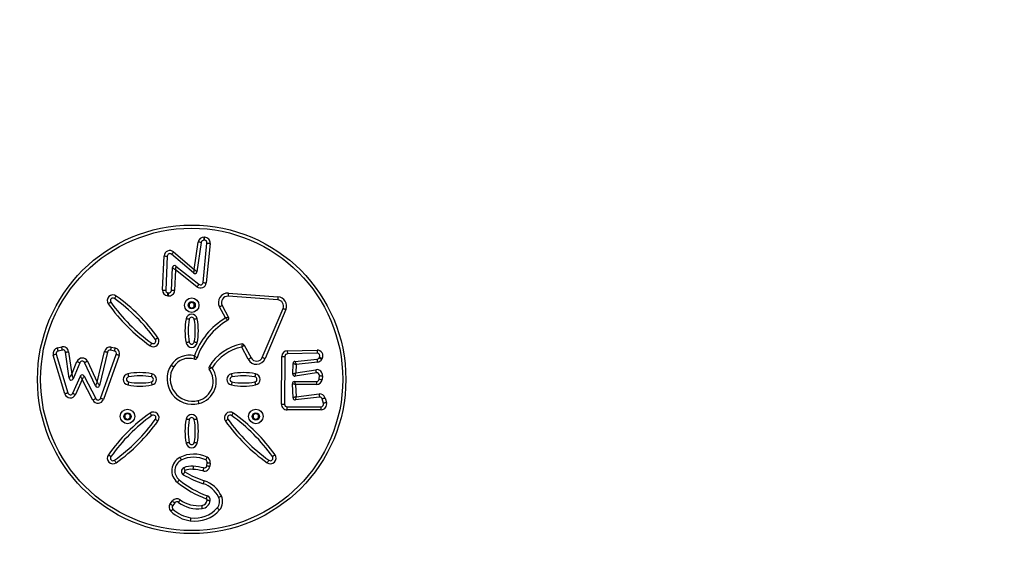
# Model space of a CAD drawing. Units: millimetres. Extents: x 419 to 2554, y 410 to 1253.
# Drawn here: x 1196 to 1291, y 675 to 726 of the extents above; entities that cross this region are included whole.
import ezdxf

# ---------------------------------------------------------------- set-up
doc = ezdxf.new("R2010")
doc.units = ezdxf.units.MM
doc.header["$LTSCALE"] = 100
doc.header["$PDSIZE"] = -1
doc.layers.add('VP-DIM', color=7, linetype='Continuous')
doc.layers.add('VP-EQ', color=7, linetype='Continuous', true_color=0x8a3492)
doc.dimstyles.get("Standard").update_dxf_attribs({"dimtxt": 14, "dimasz": 20, "dimexe": 20, "dimexo": 50, "dimgap": 20, "dimtad": 0, "dimdec": 0, "dimzin": 0, "dimdsep": 46, "dimtxsty": 'Standard', "dimcen": -0.09, "dimadec": 0, "dimazin": 0, "dimtfac": 1, "dimtdec": 4, "dimtofl": 0, "dimtmove": 0, "dimatfit": 3, "dimfxl": 70, "dimfxlon": 1, "dimtolj": 1, "dimtzin": 0, "dimarcsym": 0})

# ---------------------------------------------------------------- blocks, each defined once
blk = doc.blocks.new('*D20')
at = {"layer": 'Defpoints', "color": 0}
for p in [(1370.677, 1153.413), (980.165, 689.391), (1370.677, 687.948)]:
    blk.add_point(p, dxfattribs=at)
at = {"layer": 'VP-DIM', "color": 0, "lineweight": -2}
for p, q in [((980.165, 1083.413), (980.165, 1173.413)), ((1370.677, 1083.413), (1370.677, 1173.413)), ((1000.165, 1153.413), (1136.754, 1153.413)), ((1350.677, 1153.413), (1214.087, 1153.413))]:
    blk.add_line(p, q, dxfattribs=at)
at = {"layer": 'VP-DIM', "color": 0}
for points in [[(1000.165, 1156.746), (1000.165, 1150.079), (980.165, 1153.413)], [(1350.677, 1150.079), (1350.677, 1156.746), (1370.677, 1153.413)]]:
    blk.add_solid(points, dxfattribs=at)
at = {"layer": 'VP-DIM', "color": 0, "insert": (1175.421, 1153.413), "char_height": 14, "attachment_point": 5}
blk.add_mtext('\\A1;395', dxfattribs=at)
blk = doc.blocks.new('*D21')
at = {"layer": 'Defpoints', "color": 0}
for p in [(1124.094, 888.587), (1132.695, 562.183), (1600.394, 562.183)]:
    blk.add_point(p, dxfattribs=at)
at = {"layer": 'VP-DIM', "color": 0, "lineweight": -2}
for p, q in [((1530.394, 888.587), (1620.394, 888.587)), ((1600.394, 868.587), (1600.394, 761.135)), ((1600.394, 582.183), (1600.394, 686.135)), ((1530.394, 562.183), (1620.394, 562.183))]:
    blk.add_line(p, q, dxfattribs=at)
at = {"layer": 'VP-DIM', "color": 0}
for points in [[(1603.728, 868.587), (1597.061, 868.587), (1600.394, 888.587)], [(1597.061, 582.183), (1603.728, 582.183), (1600.394, 562.183)]]:
    blk.add_solid(points, dxfattribs=at)
at = {"layer": 'VP-DIM', "color": 0, "insert": (1600.394, 723.635), "char_height": 14, "attachment_point": 5, "rotation": 90}
blk.add_mtext('\\A1;330', dxfattribs=at)
blk = doc.blocks.new('*D26')
at = {"layer": 'Defpoints', "color": 0}
for p in [(1101.194, 1090.387), (1693.244, 1090.387), (1101.294, 410.401)]:
    blk.add_point(p, dxfattribs=at)
at = {"layer": 'VP-DIM', "color": 0, "lineweight": -2}
for p, q in [((1623.244, 1090.387), (1713.244, 1090.387)), ((1693.244, 1070.387), (1693.244, 762.137)), ((1693.244, 430.401), (1693.244, 687.137)), ((1623.244, 410.401), (1713.244, 410.401))]:
    blk.add_line(p, q, dxfattribs=at)
at = {"layer": 'VP-DIM', "color": 0}
for points in [[(1696.577, 1070.387), (1689.911, 1070.387), (1693.244, 1090.387)], [(1689.911, 430.401), (1696.577, 430.401), (1693.244, 410.401)]]:
    blk.add_solid(points, dxfattribs=at)
at = {"layer": 'VP-DIM', "color": 0, "insert": (1693.244, 724.637), "char_height": 14, "attachment_point": 5, "rotation": 90}
blk.add_mtext('\\A1;680', dxfattribs=at)
blk = doc.blocks.new('*D29')
at = {"layer": 'Defpoints', "color": 0}
for p in [(827.815, 1232.604), (827.815, 690.804), (1522.593, 690.804)]:
    blk.add_point(p, dxfattribs=at)
at = {"layer": 'VP-DIM', "color": 0, "lineweight": -2}
for p, q in [((827.815, 1162.604), (827.815, 1252.604)), ((1522.593, 1162.604), (1522.593, 1252.604)), ((847.815, 1232.604), (1136.315, 1232.604)), ((1502.593, 1232.604), (1213.648, 1232.604))]:
    blk.add_line(p, q, dxfattribs=at)
at = {"layer": 'VP-DIM', "color": 0}
for points in [[(847.815, 1235.938), (847.815, 1229.271), (827.815, 1232.604)], [(1502.593, 1229.271), (1502.593, 1235.938), (1522.593, 1232.604)]]:
    blk.add_solid(points, dxfattribs=at)
at = {"layer": 'VP-DIM', "color": 0, "insert": (1174.982, 1232.604), "char_height": 14, "attachment_point": 5}
blk.add_mtext('\\A1;695', dxfattribs=at)
blk = doc.blocks.new('wd14143')
at = {"color": 7, "linetype": 'Continuous', "lineweight": 25}
for p, q in [((4346.782, 1868.21), (4346.728, 1868.212)), ((4346.741, 1868.512), (4346.795, 1868.509)), ((4345.778, 1865.398), (4346.173, 1868.043)), ((4346.47, 1867.999), (4346.048, 1865.176)), ((4346.641, 1864.128), (4347.02, 1867.935)), ((4347.319, 1867.905), (4346.94, 1864.098)), ((4342.73, 1863.408), (4342.883, 1866.696)), ((4343.182, 1866.682), (4343.03, 1863.394)), ((4345.721, 1865.053), (4343.594, 1866.861)), ((4343.788, 1867.089), (4345.778, 1865.398)), ((4343.587, 1863.365), (4343.682, 1865.568)), ((4343.974, 1865.36), (4343.887, 1863.352)), ((4346.052, 1863.721), (4343.974, 1865.36)), ((4344.006, 1865.717), (4346.238, 1863.956)), ((4343.278, 1862.829), (4343.22, 1862.835)), ((4343.253, 1863.133), (4343.311, 1863.127)), ((4353.859, 1862.461), (4349.063, 1862.805)), ((4349.084, 1863.104), (4353.881, 1862.76)), ((4345.54, 1862.229), (4345.29, 1862.084)), ((4345.29, 1862.084), (4345.29, 1861.796)), ((4345.29, 1861.796), (4345.54, 1861.651)), ((4345.79, 1862.084), (4345.54, 1862.229)), ((4345.54, 1861.651), (4345.79, 1861.796)), ((4345.79, 1861.796), (4345.79, 1862.084)), ((4348.803, 1860.704), (4348.226, 1861.782)), ((4348.491, 1861.923), (4349.112, 1860.761)), ((4352.361, 1856.898), (4354.369, 1861.628)), ((4354.645, 1861.511), (4352.637, 1856.781)), ((4332.568, 1857.807), (4332.975, 1857.903)), ((4333.044, 1857.611), (4332.637, 1857.515)), ((4337.75, 1857.882), (4338.129, 1857.806)), ((4351.014, 1856.711), (4350.391, 1857.885)), ((4350.621, 1858.09), (4351.279, 1856.851)), ((4333.285, 1853.378), (4332.167, 1857.114)), ((4332.455, 1857.2), (4333.572, 1853.464)), ((4333.703, 1854.876), (4333.349, 1857.402)), ((4333.646, 1857.444), (4333.949, 1855.281)), ((4336.391, 1854.521), (4337.107, 1857.473)), ((4337.399, 1857.402), (4336.616, 1854.173)), ((4336.722, 1852.943), (4338.255, 1857.181)), ((4338.538, 1857.079), (4337.004, 1852.841)), ((4338.07, 1857.512), (4337.691, 1857.588)), ((4354.216, 1852.379), (4354.243, 1857)), ((4354.543, 1856.998), (4354.516, 1852.377)), ((4354.783, 1857.546), (4357.664, 1857.599)), ((4357.67, 1857.299), (4354.788, 1857.246)), ((4355.524, 1856.516), (4357.661, 1856.729)), ((4357.856, 1856.859), (4357.894, 1856.93)), ((4358.158, 1856.787), (4358.119, 1856.716)), ((4333.949, 1855.281), (4334.454, 1856.497)), ((4334.731, 1856.382), (4334.086, 1854.827)), ((4336.24, 1854.135), (4335.188, 1856.392)), ((4335.46, 1856.519), (4336.391, 1854.521)), ((4355.316, 1855.291), (4355.344, 1856.322)), ((4355.641, 1856.226), (4355.619, 1855.404)), ((4355.619, 1855.404), (4357.554, 1855.71)), ((4357.69, 1856.431), (4355.641, 1856.226)), ((4334.04, 1853.433), (4334.779, 1855.086)), ((4334.968, 1854.773), (4334.314, 1853.311)), ((4335.998, 1852.776), (4334.968, 1854.773)), ((4335.139, 1855.096), (4336.265, 1852.914)), ((4357.601, 1855.414), (4355.547, 1855.088)), ((4357.85, 1854.79), (4357.888, 1855.14)), ((4358.186, 1855.107), (4358.148, 1854.757)), ((4355.338, 1852.982), (4355.271, 1854.358)), ((4355.471, 1854.568), (4357.601, 1854.568)), ((4355.576, 1854.268), (4355.633, 1853.104)), ((4357.601, 1854.268), (4355.576, 1854.268)), ((4357.601, 1854.568), (4357.601, 1854.268)), ((4357.889, 1853.066), (4355.561, 1852.793)), ((4355.633, 1853.104), (4357.854, 1853.364)), ((4358.285, 1852.459), (4358.158, 1852.888)), ((4358.446, 1852.973), (4358.573, 1852.543)), ((4354.767, 1852.126), (4358.046, 1852.138)), ((4339.336, 1851.482), (4339.086, 1851.337)), ((4339.086, 1851.337), (4339.086, 1851.049)), ((4339.086, 1851.049), (4339.336, 1850.904)), ((4339.586, 1851.337), (4339.336, 1851.482)), ((4339.336, 1850.904), (4339.586, 1851.049)), ((4339.586, 1851.049), (4339.586, 1851.337)), ((4351.745, 1851.482), (4351.495, 1851.337)), ((4351.495, 1851.337), (4351.495, 1851.049)), ((4351.495, 1851.049), (4351.745, 1850.904)), ((4351.995, 1851.337), (4351.745, 1851.482)), ((4351.745, 1850.904), (4351.995, 1851.049)), ((4351.995, 1851.049), (4351.995, 1851.337)), ((4358.047, 1851.838), (4354.768, 1851.826)), ((4346.997, 1846.43), (4347.036, 1846.733)), ((4347.334, 1846.695), (4347.295, 1846.391)), ((4343.471, 1842.767), (4343.676, 1843.031)), ((4343.913, 1842.846), (4343.708, 1842.583))]:
    blk.add_line(p, q, dxfattribs=at)
at = {"color": 7, "linetype": 'Continuous', "lineweight": 25, "flags": 128}
for points in [[(4346.728, 1868.212), (4346.728, 1868.218), (4346.729, 1868.235), (4346.73, 1868.262), (4346.732, 1868.3), (4346.734, 1868.345), (4346.736, 1868.397), (4346.738, 1868.453), (4346.741, 1868.512)], [(4346.782, 1868.21), (4346.782, 1868.215), (4346.783, 1868.232), (4346.784, 1868.26), (4346.786, 1868.297), (4346.788, 1868.343), (4346.79, 1868.395), (4346.792, 1868.451), (4346.795, 1868.509)], [(4346.47, 1867.999), (4346.464, 1868), (4346.447, 1868.002), (4346.42, 1868.007), (4346.383, 1868.012), (4346.338, 1868.019), (4346.287, 1868.026), (4346.231, 1868.035), (4346.173, 1868.043)], [(4347.02, 1867.935), (4347.026, 1867.934), (4347.043, 1867.933), (4347.07, 1867.93), (4347.108, 1867.926), (4347.153, 1867.922), (4347.204, 1867.917), (4347.26, 1867.911), (4347.319, 1867.905)], [(4342.883, 1866.696), (4342.941, 1866.693), (4342.997, 1866.69), (4343.049, 1866.688), (4343.094, 1866.686), (4343.132, 1866.684), (4343.159, 1866.683), (4343.176, 1866.682), (4343.182, 1866.682)], [(4343.788, 1867.089), (4343.75, 1867.045), (4343.714, 1867.002), (4343.68, 1866.962), (4343.651, 1866.928), (4343.627, 1866.899), (4343.609, 1866.878), (4343.598, 1866.865), (4343.594, 1866.861)], [(4343.974, 1865.36), (4343.923, 1865.396), (4343.874, 1865.431), (4343.828, 1865.464), (4343.786, 1865.494), (4343.75, 1865.52), (4343.721, 1865.54), (4343.7, 1865.556), (4343.687, 1865.565), (4343.682, 1865.568)], [(4344.006, 1865.717), (4344.005, 1865.71), (4344.003, 1865.69), (4344, 1865.657), (4343.996, 1865.612), (4343.992, 1865.558), (4343.986, 1865.497), (4343.98, 1865.43), (4343.974, 1865.36)], [(4345.778, 1865.398), (4345.768, 1865.338), (4345.758, 1865.28), (4345.749, 1865.226), (4345.741, 1865.176), (4345.734, 1865.134), (4345.728, 1865.099), (4345.724, 1865.074), (4345.721, 1865.058), (4345.721, 1865.053)], [(4346.048, 1865.176), (4346.043, 1865.18), (4346.027, 1865.193), (4346.002, 1865.213), (4345.969, 1865.241), (4345.928, 1865.275), (4345.881, 1865.313), (4345.831, 1865.355), (4345.778, 1865.398)], [(4342.73, 1863.408), (4342.788, 1863.405), (4342.845, 1863.402), (4342.896, 1863.4), (4342.942, 1863.398), (4342.979, 1863.396), (4343.007, 1863.395), (4343.024, 1863.394), (4343.03, 1863.394)], [(4343.887, 1863.352), (4343.828, 1863.355), (4343.772, 1863.357), (4343.72, 1863.359), (4343.675, 1863.361), (4343.638, 1863.363), (4343.61, 1863.364), (4343.593, 1863.365), (4343.587, 1863.365)], [(4346.238, 1863.956), (4346.234, 1863.952), (4346.224, 1863.938), (4346.207, 1863.916), (4346.183, 1863.887), (4346.155, 1863.851), (4346.123, 1863.811), (4346.088, 1863.766), (4346.052, 1863.721)], [(4346.641, 1864.128), (4346.647, 1864.127), (4346.664, 1864.125), (4346.692, 1864.123), (4346.729, 1864.119), (4346.774, 1864.114), (4346.826, 1864.109), (4346.882, 1864.104), (4346.94, 1864.098)], [(4338.25, 1862.826), (4338.216, 1862.778), (4338.183, 1862.732), (4338.153, 1862.69), (4338.126, 1862.653), (4338.105, 1862.623), (4338.088, 1862.601), (4338.078, 1862.587), (4338.075, 1862.582)], [(4343.22, 1862.835), (4343.227, 1862.893), (4343.233, 1862.949), (4343.238, 1863.001), (4343.243, 1863.046), (4343.247, 1863.083), (4343.25, 1863.111), (4343.252, 1863.128), (4343.253, 1863.133)], [(4343.278, 1862.829), (4343.285, 1862.887), (4343.291, 1862.943), (4343.296, 1862.995), (4343.301, 1863.04), (4343.305, 1863.077), (4343.308, 1863.105), (4343.31, 1863.121), (4343.311, 1863.127)], [(4349.084, 1863.104), (4349.08, 1863.046), (4349.076, 1862.989), (4349.073, 1862.938), (4349.069, 1862.892), (4349.067, 1862.855), (4349.065, 1862.827), (4349.063, 1862.81), (4349.063, 1862.805)], [(4353.881, 1862.76), (4353.876, 1862.702), (4353.872, 1862.646), (4353.869, 1862.594), (4353.865, 1862.548), (4353.863, 1862.511), (4353.861, 1862.484), (4353.86, 1862.467), (4353.859, 1862.461)], [(4337.725, 1862.235), (4337.72, 1862.231), (4337.707, 1862.221), (4337.684, 1862.205), (4337.653, 1862.184), (4337.616, 1862.158), (4337.574, 1862.128), (4337.528, 1862.095), (4337.48, 1862.061)], [(4348.226, 1861.782), (4348.278, 1861.81), (4348.328, 1861.836), (4348.373, 1861.861), (4348.413, 1861.882), (4348.446, 1861.9), (4348.471, 1861.913), (4348.486, 1861.921), (4348.491, 1861.923)], [(4354.369, 1861.628), (4354.374, 1861.626), (4354.39, 1861.619), (4354.415, 1861.608), (4354.449, 1861.594), (4354.491, 1861.576), (4354.539, 1861.556), (4354.591, 1861.534), (4354.645, 1861.511)], [(4345.295, 1860.579), (4345.289, 1860.58), (4345.272, 1860.584), (4345.245, 1860.589), (4345.209, 1860.596), (4345.164, 1860.604), (4345.113, 1860.614), (4345.058, 1860.625), (4345, 1860.636)], [(4346.081, 1860.636), (4346.023, 1860.625), (4345.968, 1860.614), (4345.917, 1860.604), (4345.872, 1860.596), (4345.836, 1860.589), (4345.808, 1860.584), (4345.792, 1860.58), (4345.786, 1860.579)], [(4342.277, 1858.799), (4342.23, 1858.764), (4342.184, 1858.732), (4342.142, 1858.701), (4342.105, 1858.675), (4342.075, 1858.653), (4342.052, 1858.637), (4342.038, 1858.627), (4342.033, 1858.624)], [(4332.637, 1857.515), (4332.636, 1857.521), (4332.632, 1857.537), (4332.625, 1857.564), (4332.617, 1857.601), (4332.606, 1857.645), (4332.594, 1857.695), (4332.582, 1857.75), (4332.568, 1857.807)], [(4333.044, 1857.611), (4333.043, 1857.617), (4333.039, 1857.633), (4333.032, 1857.66), (4333.024, 1857.696), (4333.013, 1857.741), (4333.001, 1857.791), (4332.989, 1857.846), (4332.975, 1857.903)], [(4337.75, 1857.882), (4337.739, 1857.825), (4337.728, 1857.77), (4337.718, 1857.719), (4337.709, 1857.674), (4337.701, 1857.638), (4337.696, 1857.61), (4337.692, 1857.594), (4337.691, 1857.588)], [(4338.129, 1857.806), (4338.118, 1857.748), (4338.106, 1857.693), (4338.096, 1857.642), (4338.087, 1857.598), (4338.08, 1857.561), (4338.074, 1857.534), (4338.071, 1857.517), (4338.07, 1857.512)], [(4341.686, 1858.274), (4341.683, 1858.269), (4341.673, 1858.255), (4341.657, 1858.232), (4341.635, 1858.202), (4341.609, 1858.165), (4341.579, 1858.123), (4341.547, 1858.077), (4341.513, 1858.029)], [(4345.295, 1858.371), (4345.289, 1858.37), (4345.272, 1858.367), (4345.245, 1858.362), (4345.209, 1858.355), (4345.164, 1858.346), (4345.113, 1858.336), (4345.058, 1858.326), (4345, 1858.315)], [(4346.081, 1858.315), (4346.023, 1858.326), (4345.968, 1858.336), (4345.917, 1858.346), (4345.872, 1858.355), (4345.836, 1858.362), (4345.808, 1858.367), (4345.792, 1858.37), (4345.786, 1858.371)], [(4332.455, 1857.2), (4332.449, 1857.198), (4332.433, 1857.194), (4332.406, 1857.186), (4332.371, 1857.175), (4332.327, 1857.162), (4332.277, 1857.147), (4332.223, 1857.131), (4332.167, 1857.114)], [(4333.349, 1857.402), (4333.355, 1857.403), (4333.371, 1857.405), (4333.399, 1857.409), (4333.436, 1857.414), (4333.481, 1857.421), (4333.532, 1857.428), (4333.588, 1857.436), (4333.646, 1857.444)], [(4337.107, 1857.473), (4337.164, 1857.459), (4337.219, 1857.445), (4337.269, 1857.433), (4337.313, 1857.423), (4337.35, 1857.414), (4337.377, 1857.407), (4337.393, 1857.403), (4337.399, 1857.402)], [(4338.538, 1857.079), (4338.482, 1857.099), (4338.43, 1857.118), (4338.381, 1857.136), (4338.338, 1857.152), (4338.303, 1857.164), (4338.277, 1857.174), (4338.261, 1857.18), (4338.255, 1857.181)], [(4351.279, 1856.851), (4351.274, 1856.849), (4351.259, 1856.841), (4351.234, 1856.828), (4351.201, 1856.81), (4351.161, 1856.789), (4351.115, 1856.765), (4351.066, 1856.738), (4351.014, 1856.711)], [(4352.361, 1856.898), (4352.366, 1856.896), (4352.382, 1856.89), (4352.408, 1856.879), (4352.442, 1856.864), (4352.484, 1856.846), (4352.532, 1856.826), (4352.583, 1856.804), (4352.637, 1856.781)], [(4354.243, 1857), (4354.301, 1856.999), (4354.358, 1856.999), (4354.409, 1856.999), (4354.455, 1856.998), (4354.492, 1856.998), (4354.52, 1856.998), (4354.537, 1856.998), (4354.543, 1856.998)], [(4354.783, 1857.546), (4354.784, 1857.488), (4354.785, 1857.432), (4354.786, 1857.38), (4354.786, 1857.334), (4354.787, 1857.297), (4354.788, 1857.269), (4354.788, 1857.252), (4354.788, 1857.246)], [(4357.661, 1856.729), (4357.661, 1856.724), (4357.663, 1856.707), (4357.666, 1856.679), (4357.669, 1856.642), (4357.674, 1856.597), (4357.679, 1856.545), (4357.685, 1856.489), (4357.69, 1856.431)], [(4357.664, 1857.599), (4357.665, 1857.541), (4357.666, 1857.485), (4357.667, 1857.433), (4357.668, 1857.387), (4357.669, 1857.35), (4357.669, 1857.322), (4357.67, 1857.305), (4357.67, 1857.299)], [(4357.856, 1856.859), (4357.861, 1856.856), (4357.876, 1856.848), (4357.9, 1856.835), (4357.933, 1856.817), (4357.973, 1856.795), (4358.018, 1856.771), (4358.068, 1856.744), (4358.119, 1856.716)], [(4357.894, 1856.93), (4357.899, 1856.928), (4357.914, 1856.919), (4357.939, 1856.906), (4357.972, 1856.888), (4358.011, 1856.867), (4358.057, 1856.842), (4358.107, 1856.815), (4358.158, 1856.787)], [(4334.454, 1856.497), (4334.508, 1856.475), (4334.56, 1856.453), (4334.608, 1856.434), (4334.65, 1856.416), (4334.684, 1856.402), (4334.71, 1856.391), (4334.726, 1856.385), (4334.731, 1856.382)], [(4335.46, 1856.519), (4335.407, 1856.494), (4335.356, 1856.47), (4335.309, 1856.449), (4335.268, 1856.429), (4335.234, 1856.414), (4335.209, 1856.402), (4335.194, 1856.395), (4335.188, 1856.392)], [(4343.55, 1856.154), (4343.599, 1856.122), (4343.647, 1856.092), (4343.69, 1856.064), (4343.729, 1856.04), (4343.76, 1856.02), (4343.784, 1856.005), (4343.798, 1855.996), (4343.803, 1855.993)], [(4355.344, 1856.322), (4355.348, 1856.321), (4355.362, 1856.316), (4355.384, 1856.309), (4355.413, 1856.3), (4355.45, 1856.288), (4355.493, 1856.274), (4355.54, 1856.259), (4355.59, 1856.243), (4355.641, 1856.226)], [(4355.524, 1856.516), (4355.526, 1856.51), (4355.533, 1856.494), (4355.544, 1856.467), (4355.558, 1856.431), (4355.576, 1856.387), (4355.596, 1856.337), (4355.618, 1856.282), (4355.641, 1856.226)], [(4357.601, 1855.414), (4357.6, 1855.42), (4357.597, 1855.437), (4357.593, 1855.464), (4357.587, 1855.501), (4357.58, 1855.546), (4357.572, 1855.597), (4357.563, 1855.652), (4357.554, 1855.71)], [(4333.703, 1854.876), (4333.708, 1854.884), (4333.722, 1854.907), (4333.744, 1854.944), (4333.775, 1854.995), (4333.812, 1855.056), (4333.855, 1855.126), (4333.901, 1855.202), (4333.949, 1855.281)], [(4333.949, 1855.281), (4333.976, 1855.192), (4334.001, 1855.107), (4334.025, 1855.029), (4334.046, 1854.96), (4334.063, 1854.904), (4334.075, 1854.862), (4334.083, 1854.836), (4334.086, 1854.827)], [(4334.779, 1855.086), (4334.782, 1855.08), (4334.793, 1855.062), (4334.811, 1855.033), (4334.834, 1854.994), (4334.863, 1854.947), (4334.895, 1854.893), (4334.931, 1854.834), (4334.968, 1854.773)], [(4335.139, 1855.096), (4335.136, 1855.09), (4335.126, 1855.071), (4335.11, 1855.041), (4335.089, 1855.001), (4335.063, 1854.953), (4335.033, 1854.897), (4335.001, 1854.836), (4334.968, 1854.773)], [(4339.38, 1855.315), (4339.391, 1855.258), (4339.401, 1855.203), (4339.411, 1855.152), (4339.42, 1855.107), (4339.427, 1855.07), (4339.432, 1855.043), (4339.435, 1855.026), (4339.436, 1855.021)], [(4341.701, 1855.315), (4341.69, 1855.258), (4341.679, 1855.203), (4341.67, 1855.152), (4341.661, 1855.107), (4341.654, 1855.07), (4341.649, 1855.043), (4341.646, 1855.026), (4341.645, 1855.021)], [(4349.38, 1855.315), (4349.391, 1855.258), (4349.402, 1855.203), (4349.411, 1855.152), (4349.42, 1855.107), (4349.427, 1855.07), (4349.432, 1855.043), (4349.435, 1855.026), (4349.436, 1855.021)], [(4351.701, 1855.315), (4351.69, 1855.258), (4351.679, 1855.203), (4351.67, 1855.152), (4351.661, 1855.107), (4351.654, 1855.07), (4351.649, 1855.043), (4351.646, 1855.026), (4351.645, 1855.021)], [(4355.316, 1855.291), (4355.321, 1855.293), (4355.334, 1855.298), (4355.357, 1855.306), (4355.387, 1855.318), (4355.424, 1855.331), (4355.468, 1855.347), (4355.516, 1855.365), (4355.567, 1855.384), (4355.619, 1855.404)], [(4355.547, 1855.088), (4355.548, 1855.093), (4355.552, 1855.107), (4355.557, 1855.131), (4355.564, 1855.162), (4355.573, 1855.201), (4355.583, 1855.246), (4355.595, 1855.296), (4355.607, 1855.349), (4355.619, 1855.404)], [(4357.85, 1854.79), (4357.855, 1854.79), (4357.872, 1854.788), (4357.9, 1854.785), (4357.937, 1854.781), (4357.982, 1854.776), (4358.034, 1854.77), (4358.09, 1854.764), (4358.148, 1854.757)], [(4357.888, 1855.14), (4357.894, 1855.139), (4357.911, 1855.137), (4357.939, 1855.134), (4357.976, 1855.13), (4358.021, 1855.125), (4358.072, 1855.119), (4358.128, 1855.113), (4358.186, 1855.107)], [(4336.391, 1854.521), (4336.362, 1854.446), (4336.333, 1854.373), (4336.307, 1854.307), (4336.284, 1854.248), (4336.266, 1854.2), (4336.252, 1854.165), (4336.243, 1854.143), (4336.24, 1854.135)], [(4336.391, 1854.521), (4336.43, 1854.46), (4336.468, 1854.402), (4336.504, 1854.347), (4336.536, 1854.297), (4336.563, 1854.254), (4336.586, 1854.219), (4336.602, 1854.194), (4336.612, 1854.178), (4336.616, 1854.173)], [(4339.436, 1854.53), (4339.435, 1854.524), (4339.432, 1854.507), (4339.427, 1854.48), (4339.42, 1854.443), (4339.411, 1854.399), (4339.401, 1854.348), (4339.391, 1854.292), (4339.38, 1854.235)], [(4341.645, 1854.53), (4341.646, 1854.524), (4341.649, 1854.507), (4341.654, 1854.48), (4341.661, 1854.443), (4341.67, 1854.399), (4341.679, 1854.348), (4341.69, 1854.292), (4341.701, 1854.235)], [(4349.436, 1854.53), (4349.435, 1854.524), (4349.432, 1854.507), (4349.427, 1854.48), (4349.42, 1854.443), (4349.411, 1854.399), (4349.402, 1854.348), (4349.391, 1854.292), (4349.38, 1854.235)], [(4351.645, 1854.53), (4351.646, 1854.524), (4351.649, 1854.507), (4351.654, 1854.48), (4351.661, 1854.443), (4351.67, 1854.399), (4351.679, 1854.348), (4351.69, 1854.292), (4351.701, 1854.235)], [(4355.576, 1854.268), (4355.516, 1854.286), (4355.459, 1854.302), (4355.407, 1854.318), (4355.36, 1854.332), (4355.322, 1854.343), (4355.294, 1854.351), (4355.277, 1854.356), (4355.271, 1854.358)], [(4355.471, 1854.568), (4355.473, 1854.562), (4355.479, 1854.545), (4355.489, 1854.517), (4355.502, 1854.48), (4355.518, 1854.435), (4355.536, 1854.383), (4355.555, 1854.326), (4355.576, 1854.268)], [(4333.572, 1853.464), (4333.567, 1853.462), (4333.551, 1853.457), (4333.524, 1853.449), (4333.488, 1853.439), (4333.445, 1853.425), (4333.395, 1853.411), (4333.341, 1853.395), (4333.285, 1853.378)], [(4334.04, 1853.433), (4334.045, 1853.431), (4334.061, 1853.424), (4334.086, 1853.413), (4334.12, 1853.397), (4334.162, 1853.379), (4334.209, 1853.358), (4334.261, 1853.335), (4334.314, 1853.311)], [(4336.265, 1852.914), (4336.26, 1852.911), (4336.244, 1852.903), (4336.22, 1852.891), (4336.187, 1852.873), (4336.146, 1852.853), (4336.1, 1852.829), (4336.05, 1852.803), (4335.998, 1852.776)], [(4337.004, 1852.841), (4336.949, 1852.861), (4336.896, 1852.88), (4336.847, 1852.898), (4336.805, 1852.913), (4336.769, 1852.926), (4336.743, 1852.935), (4336.727, 1852.941), (4336.722, 1852.943)], [(4355.633, 1853.104), (4355.582, 1853.083), (4355.532, 1853.062), (4355.485, 1853.043), (4355.443, 1853.026), (4355.407, 1853.011), (4355.378, 1852.999), (4355.356, 1852.99), (4355.343, 1852.984), (4355.338, 1852.982)], [(4355.633, 1853.104), (4355.62, 1853.05), (4355.608, 1852.998), (4355.597, 1852.949), (4355.587, 1852.904), (4355.578, 1852.866), (4355.571, 1852.835), (4355.566, 1852.812), (4355.562, 1852.798), (4355.561, 1852.793)], [(4357.854, 1853.364), (4357.861, 1853.306), (4357.868, 1853.25), (4357.874, 1853.198), (4357.879, 1853.153), (4357.884, 1853.116), (4357.887, 1853.089), (4357.889, 1853.072), (4357.889, 1853.066)], [(4358.446, 1852.973), (4358.39, 1852.957), (4358.336, 1852.941), (4358.286, 1852.926), (4358.243, 1852.913), (4358.207, 1852.903), (4358.18, 1852.895), (4358.164, 1852.89), (4358.158, 1852.888)], [(4346.156, 1852.725), (4346.157, 1852.72), (4346.161, 1852.703), (4346.168, 1852.676), (4346.177, 1852.64), (4346.188, 1852.596), (4346.201, 1852.546), (4346.214, 1852.491), (4346.228, 1852.434)], [(4354.216, 1852.379), (4354.275, 1852.378), (4354.331, 1852.378), (4354.383, 1852.378), (4354.428, 1852.378), (4354.466, 1852.377), (4354.493, 1852.377), (4354.51, 1852.377), (4354.516, 1852.377)], [(4354.768, 1851.826), (4354.768, 1851.884), (4354.768, 1851.94), (4354.768, 1851.992), (4354.767, 1852.038), (4354.767, 1852.075), (4354.767, 1852.103), (4354.767, 1852.12), (4354.767, 1852.126)], [(4358.047, 1851.838), (4358.047, 1851.897), (4358.047, 1851.953), (4358.046, 1852.005), (4358.046, 1852.05), (4358.046, 1852.088), (4358.046, 1852.115), (4358.046, 1852.132), (4358.046, 1852.138)], [(4358.573, 1852.543), (4358.516, 1852.527), (4358.462, 1852.511), (4358.413, 1852.496), (4358.369, 1852.484), (4358.333, 1852.473), (4358.307, 1852.465), (4358.29, 1852.46), (4358.285, 1852.459)], [(4341.689, 1851.273), (4341.686, 1851.277), (4341.676, 1851.291), (4341.66, 1851.314), (4341.638, 1851.344), (4341.612, 1851.381), (4341.582, 1851.423), (4341.549, 1851.469), (4341.515, 1851.517)], [(4349.566, 1851.517), (4349.532, 1851.469), (4349.499, 1851.423), (4349.469, 1851.381), (4349.443, 1851.344), (4349.421, 1851.314), (4349.405, 1851.291), (4349.395, 1851.277), (4349.392, 1851.273)], [(4342.282, 1850.75), (4342.234, 1850.784), (4342.189, 1850.816), (4342.146, 1850.846), (4342.109, 1850.873), (4342.079, 1850.894), (4342.056, 1850.911), (4342.042, 1850.92), (4342.038, 1850.924)], [(4345.295, 1850.879), (4345.289, 1850.88), (4345.272, 1850.884), (4345.245, 1850.889), (4345.209, 1850.896), (4345.164, 1850.904), (4345.113, 1850.914), (4345.058, 1850.925), (4345, 1850.936)], [(4346.081, 1850.936), (4346.023, 1850.925), (4345.968, 1850.914), (4345.917, 1850.904), (4345.872, 1850.896), (4345.836, 1850.889), (4345.808, 1850.884), (4345.792, 1850.88), (4345.786, 1850.879)], [(4349.043, 1850.924), (4349.038, 1850.92), (4349.024, 1850.911), (4349.002, 1850.894), (4348.972, 1850.873), (4348.934, 1850.846), (4348.892, 1850.816), (4348.846, 1850.784), (4348.799, 1850.75)], [(4345.295, 1848.671), (4345.289, 1848.67), (4345.272, 1848.667), (4345.245, 1848.662), (4345.209, 1848.655), (4345.164, 1848.646), (4345.113, 1848.636), (4345.058, 1848.626), (4345, 1848.615)], [(4346.081, 1848.615), (4346.023, 1848.626), (4345.968, 1848.636), (4345.917, 1848.646), (4345.872, 1848.655), (4345.836, 1848.662), (4345.808, 1848.667), (4345.792, 1848.67), (4345.786, 1848.671)], [(4337.729, 1847.313), (4337.725, 1847.316), (4337.711, 1847.326), (4337.688, 1847.342), (4337.658, 1847.364), (4337.621, 1847.39), (4337.579, 1847.42), (4337.533, 1847.453), (4337.485, 1847.487)], [(4344.402, 1847.234), (4344.429, 1847.182), (4344.454, 1847.132), (4344.478, 1847.085), (4344.499, 1847.045), (4344.516, 1847.012), (4344.528, 1846.987), (4344.536, 1846.972), (4344.539, 1846.966)], [(4347.028, 1847.259), (4347.003, 1847.207), (4346.978, 1847.156), (4346.955, 1847.109), (4346.936, 1847.068), (4346.919, 1847.035), (4346.907, 1847.01), (4346.9, 1846.995), (4346.897, 1846.989)], [(4353.596, 1847.487), (4353.548, 1847.453), (4353.502, 1847.42), (4353.46, 1847.39), (4353.423, 1847.364), (4353.393, 1847.342), (4353.37, 1847.326), (4353.356, 1847.316), (4353.351, 1847.313)], [(4338.252, 1846.72), (4338.218, 1846.768), (4338.186, 1846.813), (4338.155, 1846.856), (4338.129, 1846.893), (4338.107, 1846.923), (4338.091, 1846.946), (4338.081, 1846.96), (4338.078, 1846.964)], [(4344.768, 1846.235), (4344.77, 1846.23), (4344.777, 1846.214), (4344.787, 1846.188), (4344.802, 1846.154), (4344.82, 1846.112), (4344.84, 1846.065), (4344.863, 1846.013), (4344.886, 1845.959)], [(4345.689, 1846.381), (4345.688, 1846.375), (4345.687, 1846.358), (4345.684, 1846.33), (4345.681, 1846.293), (4345.677, 1846.248), (4345.672, 1846.196), (4345.667, 1846.14), (4345.662, 1846.082)], [(4346.692, 1846.218), (4346.691, 1846.212), (4346.687, 1846.196), (4346.68, 1846.169), (4346.672, 1846.132), (4346.661, 1846.088), (4346.649, 1846.038), (4346.636, 1845.983), (4346.623, 1845.926)], [(4346.997, 1846.43), (4347.003, 1846.429), (4347.02, 1846.427), (4347.047, 1846.423), (4347.084, 1846.418), (4347.13, 1846.413), (4347.181, 1846.406), (4347.237, 1846.399), (4347.295, 1846.391)], [(4347.036, 1846.733), (4347.042, 1846.732), (4347.059, 1846.73), (4347.086, 1846.726), (4347.123, 1846.722), (4347.168, 1846.716), (4347.22, 1846.709), (4347.276, 1846.702), (4347.334, 1846.695)], [(4353.003, 1846.964), (4352.999, 1846.96), (4352.989, 1846.946), (4352.973, 1846.923), (4352.952, 1846.893), (4352.925, 1846.856), (4352.895, 1846.813), (4352.863, 1846.768), (4352.829, 1846.72)], [(4344.729, 1845.568), (4344.732, 1845.573), (4344.74, 1845.588), (4344.754, 1845.612), (4344.773, 1845.645), (4344.795, 1845.684), (4344.821, 1845.729), (4344.849, 1845.778), (4344.878, 1845.829)], [(4344.149, 1844.832), (4344.186, 1844.878), (4344.221, 1844.921), (4344.254, 1844.962), (4344.283, 1844.997), (4344.306, 1845.026), (4344.324, 1845.047), (4344.334, 1845.061), (4344.338, 1845.065)], [(4346.66, 1844.699), (4346.662, 1844.705), (4346.667, 1844.721), (4346.676, 1844.747), (4346.688, 1844.783), (4346.703, 1844.826), (4346.719, 1844.875), (4346.737, 1844.928), (4346.756, 1844.984)], [(4346.956, 1843.246), (4346.976, 1843.302), (4346.995, 1843.354), (4347.013, 1843.403), (4347.028, 1843.446), (4347.041, 1843.481), (4347.05, 1843.507), (4347.056, 1843.523), (4347.058, 1843.529)], [(4348.143, 1843.384), (4348.148, 1843.387), (4348.163, 1843.394), (4348.188, 1843.406), (4348.222, 1843.422), (4348.263, 1843.442), (4348.31, 1843.464), (4348.361, 1843.488), (4348.413, 1843.513)], [(4343.471, 1842.767), (4343.518, 1842.731), (4343.562, 1842.697), (4343.603, 1842.665), (4343.639, 1842.637), (4343.668, 1842.614), (4343.69, 1842.597), (4343.704, 1842.587), (4343.708, 1842.583)], [(4343.676, 1843.031), (4343.722, 1842.995), (4343.767, 1842.96), (4343.808, 1842.928), (4343.844, 1842.9), (4343.873, 1842.877), (4343.895, 1842.86), (4343.908, 1842.85), (4343.913, 1842.846)], [(4344.436, 1843.136), (4344.401, 1843.089), (4344.368, 1843.044), (4344.337, 1843.002), (4344.31, 1842.965), (4344.288, 1842.935), (4344.272, 1842.913), (4344.262, 1842.899), (4344.258, 1842.894)], [(4346.509, 1842.59), (4346.516, 1842.531), (4346.523, 1842.476), (4346.529, 1842.424), (4346.534, 1842.379), (4346.539, 1842.342), (4346.542, 1842.314), (4346.544, 1842.297), (4346.545, 1842.292)], [(4347.038, 1843.11), (4347.096, 1843.102), (4347.152, 1843.095), (4347.204, 1843.088), (4347.249, 1843.082), (4347.286, 1843.077), (4347.313, 1843.073), (4347.33, 1843.071), (4347.336, 1843.07)], [(4343.523, 1842.035), (4343.564, 1842.077), (4343.603, 1842.117), (4343.639, 1842.154), (4343.67, 1842.187), (4343.696, 1842.214), (4343.716, 1842.234), (4343.728, 1842.246), (4343.732, 1842.25)], [(4348.007, 1842.366), (4348.012, 1842.362), (4348.025, 1842.351), (4348.046, 1842.333), (4348.074, 1842.309), (4348.109, 1842.279), (4348.148, 1842.246), (4348.191, 1842.209), (4348.235, 1842.171)], [(4345.446, 1841.406), (4345.445, 1841.401), (4345.442, 1841.384), (4345.438, 1841.356), (4345.433, 1841.319), (4345.426, 1841.274), (4345.419, 1841.223), (4345.411, 1841.167), (4345.402, 1841.11)]]:
    blk.add_lwpolyline(points, dxfattribs=at)
at = {"color": 7, "linetype": 'Continuous', "lineweight": 25}
for centre, radius in [((4345.54, 1854.775), 14.902), ((4345.54, 1854.775), 14.602), ((4345.54, 1861.94), 0.7), ((4345.54, 1861.94), 0.35), ((4339.336, 1851.193), 0.7), ((4351.745, 1851.193), 0.7), ((4339.336, 1851.193), 0.35), ((4351.745, 1851.193), 0.35)]:
    blk.add_circle(centre, radius, dxfattribs=at)
for centre, radius, start, end in [((4346.717, 1867.962), 0.55, 87.56014, 171.49701), ((4346.717, 1867.962), 0.25, 87.56014, 171.49701), ((4346.771, 1867.96), 0.25, 354.31936, 87.56014), ((4346.771, 1867.96), 0.55, 354.31936, 87.56014), ((4343.432, 1866.67), 0.55, 49.63823, 177.34389), ((4343.432, 1866.67), 0.25, 49.63823, 177.34389), ((4343.882, 1865.56), 0.2, 51.73098, 177.52946), ((4345.85, 1865.205), 0.2, 229.63823, 351.49701), ((4343.279, 1863.382), 0.55, 177.34389, 263.845), ((4343.279, 1863.382), 0.25, 177.34389, 263.845), ((4343.337, 1863.376), 0.55, 263.845, 357.52946), ((4343.337, 1863.376), 0.25, 263.845, 357.52946), ((4346.393, 1864.152), 0.55, 231.73098, 354.31936), ((4346.393, 1864.152), 0.25, 231.73098, 354.31936), ((4337.929, 1862.379), 0.55, 54.33481, 215.26983), ((4337.929, 1862.379), 0.25, 54.33481, 215.26983), ((4328.014, 1848.562), 17.256, 35.66519, 54.33481), ((4328.014, 1848.562), 17.556, 35.66519, 54.33481), ((4349.02, 1862.206), 0.9, 85.89956, 208.12507), ((4349.02, 1862.206), 0.6, 85.89956, 208.12507), ((4353.816, 1861.862), 0.6, 337.0023, 85.89956), ((4353.816, 1861.862), 0.9, 337.0023, 85.89956), ((4351.255, 1871.803), 16.872, 215.26983, 234.73017), ((4351.255, 1871.803), 16.572, 215.26983, 234.73017), ((4351.08, 1859.475), 6.189, 169.19389, 190.80611), ((4345.54, 1860.532), 0.55, 10.80611, 169.19389), ((4351.08, 1859.475), 5.889, 169.19389, 190.80611), ((4345.54, 1860.532), 0.25, 10.80611, 169.19389), ((4340.001, 1859.475), 5.889, 349.19389, 10.80611), ((4352.426, 1854.683), 7.027, 121.03526, 160.40449), ((4352.426, 1854.683), 6.727, 120.24934, 161.18127), ((4340.001, 1859.475), 6.189, 349.19389, 10.80611), ((4364.268, 1777.593), 84.538, 100.32734, 100.54076), ((4338.744, 1849.258), 15.237, 47.50645, 48.68896), ((4348.936, 1860.666), 0.2, 300.24934, 28.12507), ((4341.83, 1858.478), 0.55, 234.73017, 35.66519), ((4341.83, 1858.478), 0.25, 234.73017, 35.66519), ((4332.694, 1857.272), 0.55, 103.2561, 196.6529), ((4333.101, 1857.368), 0.55, 7.97905, 103.2561), ((4333.101, 1857.368), 0.25, 7.97905, 103.2561), ((4337.642, 1857.343), 0.55, 78.59354, 166.36872), ((4338.02, 1857.267), 0.55, 340.10887, 78.59354), ((4345.54, 1858.418), 0.55, 190.80611, 349.19389), ((4345.54, 1858.418), 0.25, 190.80611, 349.19389), ((4351.243, 1853.567), 4.701, 100.22225, 148.90012), ((4351.243, 1853.567), 4.401, 101.17003, 148.03469), ((4368.013, 1856.995), 17.645, 176.10609, 177.11042), ((4385.524, 1818.765), 52.58, 131.59046, 131.92707), ((4350.444, 1857.997), 0.2, 27.97019, 100.22225), ((4332.694, 1857.272), 0.25, 103.2561, 196.6529), ((4334.962, 1856.287), 0.55, 24.98393, 157.46919), ((4337.642, 1857.343), 0.25, 78.59354, 166.36872), ((4338.02, 1857.267), 0.25, 340.10887, 78.59354), ((4345.284, 1855.051), 2.056, 75.31414, 147.54731), ((4345.284, 1855.051), 1.756, 72.61114, 147.54731), ((4340.72, 1856.825), 5.09, 358.88559, 2.41029), ((4378.653, 1901.215), 55.05, 233.36667, 233.69364), ((4345.869, 1856.917), 0.2, 252.61114, 341.18127), ((4351.809, 1857.133), 0.9, 207.97019, 337.0023), ((4351.809, 1857.133), 0.6, 207.97019, 337.0023), ((4354.793, 1856.996), 0.55, 91.05511, 179.6709), ((4354.793, 1856.996), 0.25, 91.05511, 179.6709), ((4357.636, 1856.978), 0.25, 275.70936, 331.52641), ((4357.675, 1857.05), 0.55, 331.52641, 91.05511), ((4357.675, 1857.05), 0.25, 331.52641, 91.05511), ((4357.636, 1856.978), 0.55, 275.70936, 331.52641), ((4334.962, 1856.287), 0.25, 24.98393, 157.46919), ((4345.632, 1854.829), 2.468, 147.54731, 283.97243), ((4345.632, 1854.829), 2.168, 147.54731, 283.97243), ((4345.689, 1854.602), 1.934, 283.97243, 37.1855), ((4345.689, 1854.602), 2.234, 283.97243, 35.42126), ((4347.389, 1855.892), 0.2, 148.90012, 217.1855), ((4344.035, 1846.069), 10.424, 70.5276, 72.21932), ((4350.499, 1848.88), 7.628, 113.07618, 115.38053), ((4355.544, 1856.317), 0.2, 95.70936, 178.45451), ((4357.64, 1855.167), 0.55, 353.6839, 99.00969), ((4333.901, 1854.904), 0.2, 187.97905, 337.46919), ((4334.961, 1855.004), 0.2, 27.28639, 155.91463), ((4339.483, 1854.775), 0.55, 100.80611, 259.19389), ((4339.483, 1854.775), 0.25, 100.80611, 259.19389), ((4340.54, 1849.236), 6.189, 79.19389, 100.80611), ((4340.54, 1849.236), 5.889, 79.19389, 100.80611), ((4341.598, 1854.775), 0.25, 280.80611, 79.19389), ((4341.598, 1854.775), 0.55, 280.80611, 79.19389), ((4349.483, 1854.775), 0.55, 100.80611, 259.19389), ((4349.483, 1854.775), 0.25, 100.80611, 259.19389), ((4350.54, 1849.236), 6.189, 79.19389, 100.80611), ((4350.54, 1849.236), 5.889, 79.19389, 100.80611), ((4351.598, 1854.775), 0.25, 280.80611, 79.19389), ((4351.598, 1854.775), 0.55, 280.80611, 79.19389), ((4355.516, 1855.286), 0.2, 178.45451, 279.00969), ((4357.64, 1855.167), 0.25, 353.6839, 99.00969), ((4357.601, 1854.818), 0.25, 270, 353.6839), ((4357.601, 1854.818), 0.55, 270, 353.6839), ((4336.421, 1854.22), 0.2, 204.98393, 346.36872), ((4340.54, 1860.314), 6.189, 259.19389, 280.80611), ((4340.54, 1860.314), 5.889, 259.19389, 280.80611), ((4350.54, 1860.314), 6.189, 259.19389, 280.80611), ((4350.54, 1860.314), 5.889, 259.19389, 280.80611), ((4355.471, 1854.368), 0.2, 90, 182.79016), ((4333.812, 1853.535), 0.55, 196.6529, 335.91463), ((4333.812, 1853.535), 0.25, 196.6529, 335.91463), ((4336.487, 1853.028), 0.25, 207.28639, 340.10887), ((4355.538, 1852.992), 0.2, 182.79016, 276.68061), ((4357.918, 1852.818), 0.55, 16.4074, 96.68061), ((4357.918, 1852.818), 0.25, 16.4074, 96.68061), ((4336.487, 1853.028), 0.55, 207.28639, 340.10887), ((4354.766, 1852.376), 0.55, 179.6709, 270.21865), ((4354.766, 1852.376), 0.25, 179.6709, 270.21865), ((4358.045, 1852.388), 0.25, 270.21865, 16.4074), ((4358.045, 1852.388), 0.55, 270.21865, 16.4074), ((4351.499, 1837.503), 17.207, 125.46746, 144.53254), ((4351.499, 1837.503), 16.907, 125.46746, 144.53254), ((4341.834, 1851.069), 0.55, 324.53254, 125.46746), ((4341.834, 1851.069), 0.25, 324.53254, 125.46746), ((4345.54, 1850.832), 0.55, 10.80611, 169.19389), ((4345.54, 1850.832), 0.25, 10.80611, 169.19389), ((4349.247, 1851.069), 0.55, 54.53254, 215.46746), ((4349.247, 1851.069), 0.25, 54.53254, 215.46746), ((4339.582, 1837.503), 16.907, 35.46746, 54.53254), ((4339.582, 1837.503), 17.207, 35.46746, 54.53254), ((4328.268, 1860.734), 16.907, 305.46746, 324.53254), ((4328.268, 1860.734), 17.207, 305.46746, 324.53254), ((4351.08, 1849.775), 6.189, 169.19389, 190.80611), ((4351.08, 1849.775), 5.889, 169.19389, 190.80611), ((4340.001, 1849.775), 5.889, 349.19389, 10.80611), ((4340.001, 1849.775), 6.189, 349.19389, 10.80611), ((4362.813, 1860.734), 17.207, 215.46746, 234.53254), ((4362.813, 1860.734), 16.907, 215.46746, 234.53254), ((4345.54, 1848.718), 0.55, 190.80611, 349.19389), ((4345.54, 1848.718), 0.25, 190.80611, 349.19389), ((4337.933, 1847.168), 0.55, 144.53254, 305.46746), ((4337.933, 1847.168), 0.25, 144.53254, 305.46746), ((4345.056, 1845.951), 1.44, 116.99112, 230.97147), ((4345.741, 1844.606), 2.949, 64.12264, 116.99112), ((4345.741, 1844.606), 2.649, 64.12264, 116.99112), ((4346.788, 1846.764), 0.55, 352.71354, 64.12264), ((4353.148, 1847.168), 0.55, 234.53254, 35.46746), ((4353.148, 1847.168), 0.25, 234.53254, 35.46746), ((4345.056, 1845.951), 1.14, 116.99112, 230.97147), ((4344.914, 1845.892), 0.373, 113.16578, 240.18198), ((4345.517, 1844.483), 1.905, 84.82223, 113.16578), ((4345.04, 1839.216), 7.194, 76.7231, 84.82223), ((4346.749, 1846.461), 0.55, 256.7231, 352.71354), ((4346.749, 1846.461), 0.25, 256.7231, 352.71354), ((4346.788, 1846.764), 0.25, 352.71354, 64.12264), ((4350.131, 1854.995), 10.865, 240.18198, 251.36803), ((4344.914, 1845.892), 0.073, 113.16578, 240.18198), ((4350.131, 1854.995), 10.565, 240.18198, 251.36803), ((4345.517, 1844.483), 1.605, 84.82223, 113.16578), ((4345.04, 1839.216), 6.894, 76.7231, 84.82223), ((4350.258, 1852.368), 9.701, 230.97147, 250.10065), ((4350.258, 1852.368), 9.401, 230.97147, 250.10065), ((4345.848, 1842.291), 2.542, 25.47673, 71.36803), ((4345.848, 1842.291), 2.842, 25.47673, 71.36803), ((4346.913, 1843.127), 0.427, 352.31312, 70.10065), ((4347.292, 1842.979), 0.942, 319.39039, 25.47673), ((4347.292, 1842.979), 1.242, 319.39039, 25.47673), ((4343.906, 1842.43), 0.55, 142.14925, 225.89541), ((4343.906, 1842.43), 0.25, 142.14925, 225.89541), ((4344.11, 1842.693), 0.55, 53.68305, 142.14925), ((4344.11, 1842.693), 0.25, 53.68305, 142.14925), ((4346.165, 1845.488), 3.219, 233.68305, 276.77372), ((4346.165, 1845.488), 2.919, 233.68305, 276.77372), ((4346.438, 1843.191), 0.606, 276.77372, 352.31312), ((4346.438, 1843.191), 0.906, 276.77372, 352.31312), ((4346.913, 1843.127), 0.127, 352.31312, 70.10065), ((4345.895, 1844.482), 3.408, 225.89541, 261.68985), ((4345.895, 1844.482), 3.108, 225.89541, 261.68985), ((4345.855, 1844.211), 3.135, 261.68985, 319.39039), ((4345.855, 1844.211), 2.835, 261.68985, 319.39039)]:
    blk.add_arc(centre, radius, start, end, dxfattribs=at)
blk = doc.blocks.new('WD1414_2D')
at = {"layer": 'VP-EQ', "color": 0}
blk.add_blockref('wd14143', (-3133.346, -1163.971), dxfattribs=at)

msp = doc.modelspace()

# ---------------------------------------------------------------- block references
at = {"layer": 'VP-EQ', "color": 0}
msp.add_blockref('WD1414_2D', (0, 0), dxfattribs=at)

# ---------------------------------------------------------------- dimensions: what is measured, and where the dimension line sits
at = {"layer": 'VP-DIM', "color": 0}
dim = msp.add_linear_dim(base=(827.815, 1232.604), p1=(1522.593, 690.804), p2=(827.815, 690.804), dimstyle='Standard', dxfattribs=at)
dim.commit()
dim.dimension.update_dxf_attribs({"geometry": '*D29', "text_midpoint": (1174.982, 1232.604), "dimtype": 160})
dim = msp.add_linear_dim(base=(1370.677, 1153.413), p1=(980.165, 689.391), p2=(1370.677, 687.948), text='395', dimstyle='Standard', dxfattribs=at)
dim.commit()
dim.dimension.update_dxf_attribs({"geometry": '*D20', "text_midpoint": (1175.421, 1153.413)})
dim = msp.add_linear_dim(base=(1693.244, 1090.387), p1=(1101.294, 410.401), p2=(1101.194, 1090.387), angle=90, dimstyle='Standard', dxfattribs=at)
dim.commit()
dim.dimension.update_dxf_attribs({"geometry": '*D26', "text_midpoint": (1693.244, 724.637), "dimtype": 160})
dim = msp.add_linear_dim(base=(1600.394, 562.183), p1=(1124.094, 888.587), p2=(1132.695, 562.183), angle=90, text='330', dimstyle='Standard', dxfattribs=at)
dim.commit()
dim.dimension.update_dxf_attribs({"geometry": '*D21', "text_midpoint": (1600.394, 723.635), "dimtype": 160})

doc.saveas('drawing.dxf')
